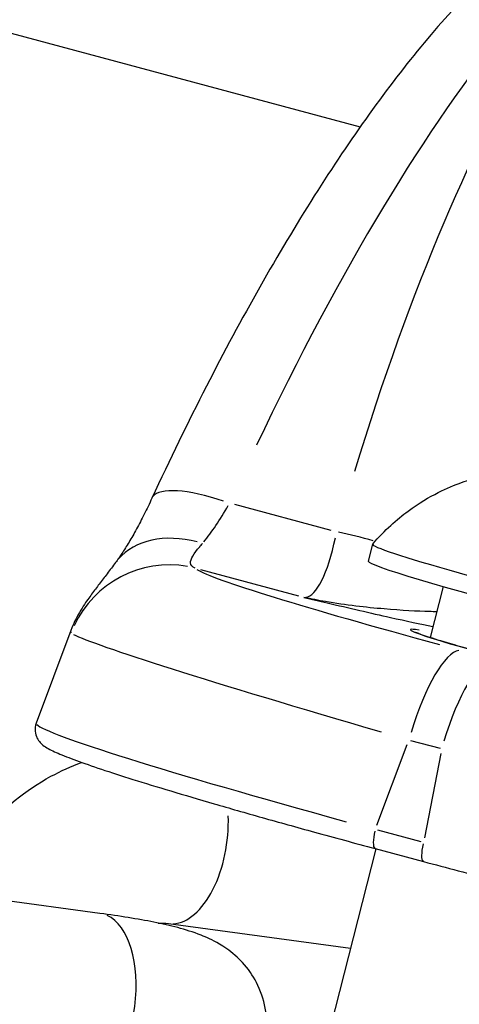
# Model space of a CAD drawing. Units: millimetres. Extents: x -5435 to 5587, y -5147 to 4352.
# Drawn here: x 317 to 330, y 427 to 455 of the extents above; entities that cross this region are included whole.
import ezdxf

# ---------------------------------------------------------------- set-up
doc = ezdxf.new("R2010")
doc.units = ezdxf.units.MM
doc.header["$LTSCALE"] = 70
doc.layers.add('SW_Toestellen', color=2, linetype='Continuous')

msp = doc.modelspace()

# ---------------------------------------------------------------- linework, layer by layer
at = {"layer": 'SW_Toestellen'}
for p, q in [((-139.75, 577.067), (326.816, 452.051)), ((325.986, 440.517), (323.232, 441.255)), ((327.172, 440.124), (327.048, 439.64)), ((322.249, 439.399), (325.053, 438.648)), ((329.186, 438.917), (328.813, 437.458)), ((318.541, 437.658), (317.55, 435.009)), ((328.255, 434.519), (329.101, 434.293)), ((327.296, 432.096), (328.16, 434.404)), ((329.122, 434.146), (328.656, 431.732)), ((328.561, 431.616), (327.317, 431.949)), ((327.267, 431.421), (325.839, 425.842)), ((327.244, 431.427), (328.626, 431.057)), ((319.373, 429.576), (309.762, 430.879)), ((321.336, 429.285), (326.539, 428.579))]:
    msp.add_line(p, q, dxfattribs=at)
for centre, major_axis, ratio, start_param, end_param in [((327.426, 430.043), (10.391, 29.06), 0.26738, 0.084293, 1.207953), ((332.091, 428.793), (5.522, 30.364), 0.273569, 0.03997, 1.16363), ((323.581, 440.178), (-2.722, 1.261), 0.281583, 5.088942, 6.22033), ((322.75, 442.368), (1.298, 2.755), 0.257429, 3.931102, 4.409949), ((322.234, 437.822), (-2.413, 1.782), 0.709722, 5.225871, 6.227537), ((326.641, 439.358), (-2.892, 0.799), 0.325947, 4.614437, 4.957045), ((325.464, 441.641), (-0.249, -3.035), 0.270775, 0.052177, 1.138901), ((332.258, 438.822), (5.086, -1.302), 0.03948, 3.122322, 6.302456), ((321.35, 436.537), (2.203, 2.037), 0.997362, 0.64804, 1.96183), ((332.134, 438.338), (5.086, -1.302), 0.03948, 3.141593, 6.283185), ((332.799, 436.731), (-10.719, 2.741), 0.039322, 0.122082, 1.226546), ((332.055, 433.827), (13.528, -3.794), 0.026636, 3.265665, 4.370129), ((331.738, 436.789), (-3.488, 0.893), 0.03948, 5.913148, 9.794815), ((328.96, 434.187), (0.776, 2.898), 0.272157, 0.115217, 1.450394), ((329.899, 433.935), (0.776, 2.898), 0.272157, 0.115217, 1.450394), ((331.173, 431.468), (-13.623, 3.54), 0.037218, 0.060729, 1.223669), ((321.672, 431.762), (-0.336, -2.477), 0.537238, 0.099271, 1.886141), ((327.374, 431.91), (-0.129, -0.483), 0.272157, 4.747014, 6.202334), ((328.755, 431.54), (-0.129, -0.483), 0.272157, 4.747014, 6.202334), ((319.037, 427.098), (0.336, 2.477), 0.537238, 3.298672, 6.126106)]:
    msp.add_ellipse(centre, major_axis=major_axis, ratio=ratio, start_param=start_param, end_param=end_param, dxfattribs=at)
for points, knots in [([(337.645, 459.157), (336.744, 459.398), (335.816, 459.366), (333.804, 458.891), (332.796, 458.316), (330.738, 456.765), (329.695, 455.712), (327.595, 453.194), (326.545, 451.725), (324.458, 448.427), (323.422, 446.598), (321.888, 443.604), (321.367, 442.536), (320.859, 441.439)], [-0.04104, -0.04104, -0.04104, -0.04104, 0.109222, 0.109222, 0.327006, 0.327006, 0.576709, 0.576709, 0.826411, 0.826411, 1.076113, 1.076113, 1.207471, 1.207471, 1.207471, 1.207471]), ([(327.174, 440.127), (327.518, 440.532), (327.868, 440.836), (328.503, 441.305), (328.791, 441.471), (329.299, 441.727), (329.521, 441.817), (329.912, 441.957), (330.081, 442.007), (330.381, 442.085), (330.512, 442.113), (330.628, 442.135)], [6.02660147, 6.02660147, 6.02660147, 6.02660147, 6.03957984, 6.03957984, 6.0525582, 6.0525582, 6.06553656, 6.06553656, 6.07851492, 6.07851492, 6.09149329, 6.09149329, 6.09149329, 6.09149329]), ([(320.859, 441.439), (320.786, 441.282), (320.712, 441.128), (320.564, 440.834), (320.491, 440.694), (320.345, 440.427), (320.273, 440.301), (320.133, 440.068), (320.065, 439.96), (319.937, 439.765), (319.876, 439.679), (319.821, 439.604)], [1.9341218, 1.9341218, 1.9341218, 1.9341218, 2.0405323, 2.0405323, 2.1469428, 2.1469428, 2.2533533, 2.2533533, 2.3597638, 2.3597638, 2.4661743, 2.4661743, 2.4661743, 2.4661743]), ([(322.093, 439.441), (322.007, 439.474), (321.963, 439.523), (321.956, 439.698), (322.059, 439.853), (322.249, 440.083), (322.275, 440.114), (322.302, 440.146)], [-0.7322469, -0.7322469, -0.7322469, -0.7322469, -0.5874908, -0.5874908, -0.355881, -0.355881, -0.3211531, -0.3211531, -0.3211531, -0.3211531]), ([(319.821, 439.604), (319.738, 439.492), (319.657, 439.385), (319.501, 439.18), (319.426, 439.082), (319.279, 438.891), (319.208, 438.797), (319.061, 438.599), (318.986, 438.496), (318.85, 438.284), (318.8, 438.203), (318.684, 437.99), (318.617, 437.86), (318.541, 437.658)], [0.3211531, 0.3211531, 0.3211531, 0.3211531, 0.3889796, 0.3889796, 0.4568061, 0.4568061, 0.5246326, 0.5246326, 0.5924591, 0.5924591, 0.6263723, 0.6263723, 0.6602855, 0.6602855, 0.6602855, 0.6602855]), ([(325.208, 438.606), (325.429, 438.554), (325.649, 438.502), (326.502, 438.301), (327.119, 438.158), (328.134, 437.931), (328.551, 437.841), (328.893, 437.773)], [-0.6390642, -0.6390642, -0.6390642, -0.6390642, -0.5644609, -0.5644609, -0.3474493, -0.3474493, -0.1706981, -0.1706981, -0.1706981, -0.1706981]), ([(329.001, 438.196), (328.938, 438.196), (328.869, 438.197), (328.455, 438.206), (328.006, 438.232), (326.984, 438.318), (326.41, 438.379), (325.617, 438.519), (325.412, 438.56), (325.208, 438.606)], [0.0868331, 0.0868331, 0.0868331, 0.0868331, 0.1336343, 0.1336343, 0.3474493, 0.3474493, 0.5644609, 0.5644609, 0.6390642, 0.6390642, 0.6390642, 0.6390642]), ([(335.058, 435.902), (335.058, 435.902), (335.057, 435.902), (335.053, 435.902), (335.029, 435.904), (334.928, 435.916), (334.822, 435.933), (334.516, 435.99), (334.296, 436.035), (333.772, 436.15), (333.464, 436.22), (332.797, 436.378), (332.438, 436.466), (331.706, 436.65), (331.334, 436.746), (330.617, 436.936), (330.272, 437.03), (329.644, 437.206), (329.362, 437.289), (328.893, 437.431), (328.704, 437.492), (328.516, 437.559), (328.469, 437.577), (328.415, 437.599), (328.4, 437.606), (328.4, 437.606)], [1.467798, 1.467798, 1.467798, 1.467798, 1.477645, 1.477645, 1.598336, 1.598336, 1.829432, 1.829432, 2.127892, 2.127892, 2.4417, 2.4417, 2.759002, 2.759002, 3.0772, 3.0772, 3.395244, 3.395244, 3.711841, 3.711841, 4.022683, 4.022683, 4.161331, 4.161331, 4.263678, 4.263678, 4.263678, 4.263678]), ([(317.55, 435.009), (317.522, 434.935), (317.513, 434.852), (317.526, 434.705), (317.547, 434.643), (317.601, 434.532), (317.633, 434.492), (317.72, 434.395), (317.767, 434.364), (317.92, 434.263), (318.029, 434.212), (318.316, 434.088), (318.49, 434.02), (318.903, 433.869), (319.142, 433.786), (319.683, 433.605), (319.985, 433.508), (320.649, 433.3), (321.01, 433.189), (321.785, 432.956), (322.199, 432.834), (323.075, 432.58), (323.535, 432.448), (324.496, 432.178), (324.996, 432.039), (326.072, 431.743), (326.652, 431.586), (327.244, 431.427)], [-0.510556, -0.510556, -0.510556, -0.510556, -0.49246, -0.49246, -0.473227, -0.473227, -0.447275, -0.447275, -0.392948, -0.392948, -0.263733, -0.263733, -0.134517, -0.134517, -0.005302, -0.005302, 0.123914, 0.123914, 0.253129, 0.253129, 0.382345, 0.382345, 0.511561, 0.511561, 0.640776, 0.640776, 0.7816, 0.7816, 0.7816, 0.7816]), ([(314.867, 430.187), (315.181, 430.828), (315.579, 431.427), (316.598, 432.573), (317.247, 433.098), (318.253, 433.645), (318.546, 433.778), (318.848, 433.89)], [8.2955832, 8.2955832, 8.2955832, 8.2955832, 8.5709583, 8.5709583, 8.8889251, 8.8889251, 9.0127718, 9.0127718, 9.0127718, 9.0127718]), ([(328.626, 431.057), (329.283, 430.881), (329.955, 430.703), (331.313, 430.349), (331.998, 430.172), (333.364, 429.824), (334.046, 429.653), (335.389, 429.321), (336.05, 429.159), (337.337, 428.85), (337.962, 428.702), (339.161, 428.423), (339.735, 428.292), (340.818, 428.05), (341.327, 427.939), (342.267, 427.741), (342.699, 427.653), (343.475, 427.502), (343.82, 427.44), (344.417, 427.34), (344.668, 427.303), (344.875, 427.28)], [-0.7816, -0.7816, -0.7816, -0.7816, -0.62528, -0.62528, -0.46896, -0.46896, -0.31264, -0.31264, -0.15632, -0.15632, 0, 0, 0.15632, 0.15632, 0.31264, 0.31264, 0.46896, 0.46896, 0.62528, 0.62528, 0.7816, 0.7816, 0.7816, 0.7816]), ([(324.137, 426.275), (324.14, 426.336), (324.141, 426.398), (324.135, 426.74), (324.081, 427.01), (323.913, 427.506), (323.793, 427.719), (323.522, 428.108), (323.373, 428.257), (323.065, 428.529), (322.917, 428.624), (322.583, 428.82), (322.42, 428.89), (321.802, 429.133), (321.4, 429.224), (320.453, 429.416), (319.938, 429.499), (319.373, 429.576)], [2.1430134, 2.1430134, 2.1430134, 2.1430134, 2.1506676, 2.1506676, 2.1860462, 2.1860462, 2.2267133, 2.2267133, 2.2797446, 2.2797446, 2.3516999, 2.3516999, 2.46582, 2.46582, 2.8142441, 2.8142441, 3.1415927, 3.1415927, 3.1415927, 3.1415927])]:
    msp.add_open_spline(points, degree=3, knots=knots, dxfattribs=at)
for points in [[(318.541, 437.658), (318.529, 437.626), (318.531, 437.603), (318.547, 437.59)], [(321.038, 429.297), (321.136, 429.302), (321.235, 429.298), (321.336, 429.285)]]:
    msp.add_open_spline(points, degree=3, dxfattribs=at)

doc.saveas('drawing.dxf')
